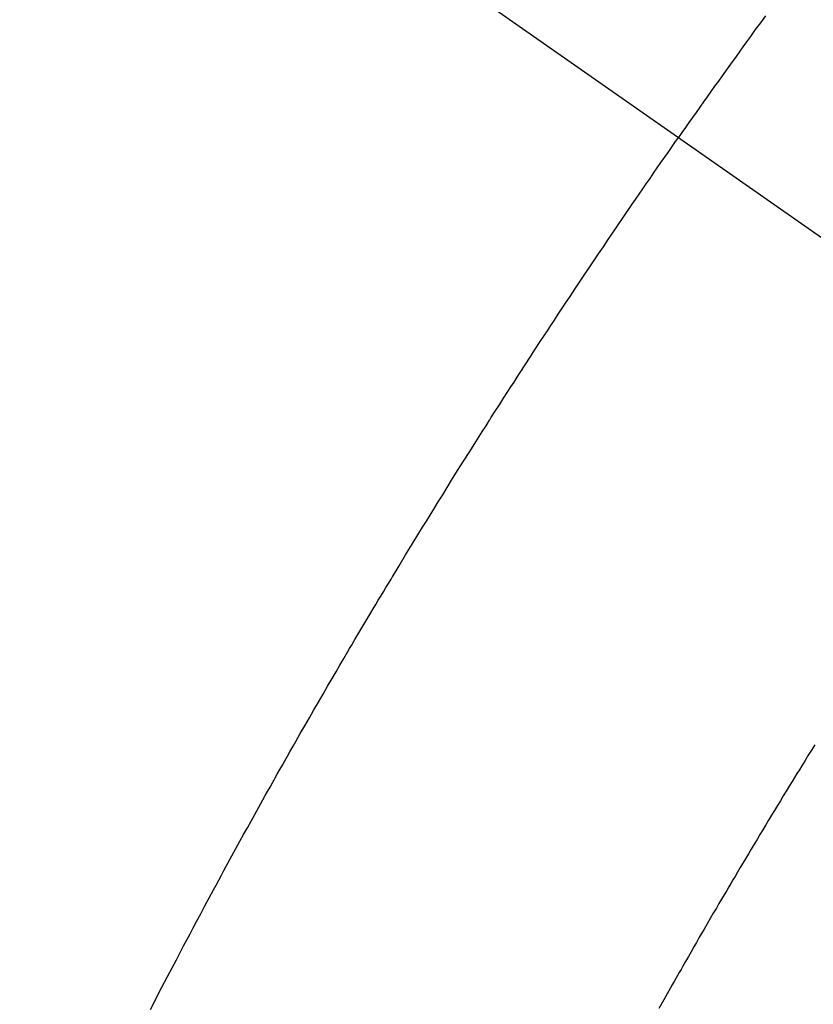
# Model space of a CAD drawing. Extents: x 28111 to 54233, y -21830 to -13430.
# Drawn here: x 44057 to 44069, y -15112 to -15098 of the extents above; entities that cross this region are included whole.
import ezdxf

# ---------------------------------------------------------------- set-up
doc = ezdxf.new("R2010")
doc.units = 0
doc.header["$LTSCALE"] = 50
doc.header["$MEASUREMENT"] = 0
doc.linetypes.add('CENTER2', pattern=[1.125, 0.75, -0.125, 0.125, -0.125])
doc.linetypes.add('HIDDEN', pattern=[0.375, 0.25, -0.125])
doc.layers.get('0').update_dxf_attribs({"linetype": 'CONTINUOUS'})
for name, color, linetype in [('150-機器', 8, 'CONTINUOUS'), ('160-文字', 254, 'CONTINUOUS'), ('166-寸法B', 11, 'CONTINUOUS')]:
    doc.layers.add(name, color=color, linetype=linetype)
doc.styles.add('KH001', font='txt')
doc.dimstyles.new('KH1xx030', dxfattribs={"dimscale": 30, "dimtxt": 2, "dimasz": 0.6, "dimexe": 0.3, "dimexo": 1.2, "dimgap": 0.5, "dimtad": 3, "dimdec": 1, "dimdsep": 46, "dimlunit": 6, "dimtxsty": 'KH001', "dimblk": 'DOT', "dimcen": 1, "dimdle": 1, "dimclrd": 256, "dimclre": 256, "dimclrt": 256, "dimadec": 0, "dimazin": 0, "dimtfac": 1, "dimtdec": 1, "dimtix": 1, "dimtmove": 2, "dimatfit": 3, "dimldrblk": 'CLOSEDBLANK', "dimfxl": 1, "dimtolj": 1, "dimtzin": 0, "dimlwd": -1, "dimlwe": -1, "dimarcsym": 0})

# ---------------------------------------------------------------- blocks, each defined once
blk = doc.blocks.new('_Dot')
at = {"color": 0, "linetype": 'ByBlock', "lineweight": -2}
blk.add_line((-0.5, 0), (-1, 0), dxfattribs=at)
at = {"color": 0, "linetype": 'ByBlock', "const_width": 0.5}
blk.add_lwpolyline([(-0.25, 0, 1), (0.25, 0, 1)], format="xyb", close=True, dxfattribs=at)
blk = doc.blocks.new('*D14')
at = {"layer": '166-寸法B', "transparency": 16777216}
for p, q in [((44183.304, -14718.944), (44183.304, -14880.705)), ((43977.455, -14880.705), (44192.304, -14880.705)), ((44183.304, -15137.705), (44183.304, -14898.705)), ((44007.455, -15155.705), (44192.304, -15155.705))]:
    blk.add_line(p, q, dxfattribs=at)
at = {"layer": '166-寸法B', "transparency": 16777216, "xscale": 18, "yscale": 18, "zscale": 18}
for p, rotation in [((44183.304, -14880.705), 90), ((44183.304, -15155.705), 270)]:
    blk.add_blockref('_Dot', p, dxfattribs=dict(at, rotation=rotation))
at = {"layer": '166-寸法B', "transparency": 16777216, "insert": (44138.304, -14788.31), "char_height": 60, "attachment_point": 5, "rotation": 90, "style": 'KH001'}
blk.add_mtext('\\A1;275', dxfattribs=at)
blk = doc.blocks.new('_ClosedBlank')
at = {"color": 0, "linetype": 'ByBlock', "lineweight": -2}
for p, q in [((-1, 0.16667), (0, 0)), ((-1, 0.16667), (-1, -0.16667)), ((0, 0), (-1, -0.16667))]:
    blk.add_line(p, q, dxfattribs=at)

msp = doc.modelspace()

# ---------------------------------------------------------------- linework, layer by layer
at = {"layer": '150-機器', "color": 13, "linetype": 'CENTER2'}
msp.add_line((43854.397, -14950.513), (44098.415, -15121.376), dxfattribs=at)
at = {"layer": '150-機器', "color": 13, "linetype": 'HIDDEN'}
for points in [[(44068.294, -15097.612), (44068.22, -15097.714), (44068.146, -15097.815), (44068.073, -15097.916), (44068.018, -15097.992), (44067.963, -15098.068), (44067.909, -15098.144), (44067.854, -15098.221), (44067.805, -15098.288), (44067.757, -15098.356), (44067.708, -15098.423), (44067.659, -15098.491), (44067.605, -15098.568), (44067.55, -15098.644), (44067.496, -15098.721), (44067.441, -15098.797), (44067.387, -15098.874), (44067.333, -15098.95), (44067.279, -15099.027), (44067.225, -15099.103), (44067.174, -15099.176), (44067.123, -15099.249), (44067.072, -15099.321), (44067.021, -15099.394)], [(44059.296, -15112.15), (44059.464, -15111.827), (44059.58, -15111.605), (44059.674, -15111.424), (44059.78, -15111.222), (44059.827, -15111.133), (44059.874, -15111.044), (44059.921, -15110.955), (44059.969, -15110.866), (44060.031, -15110.75), (44060.093, -15110.634), (44060.155, -15110.518), (44060.218, -15110.402), (44060.256, -15110.331), (44060.294, -15110.259), (44060.333, -15110.188), (44060.371, -15110.117), (44060.429, -15110.01), (44060.488, -15109.903), (44060.546, -15109.796), (44060.605, -15109.69), (44060.659, -15109.592), (44060.713, -15109.494), (44060.768, -15109.396), (44060.822, -15109.297), (44060.851, -15109.244), (44060.881, -15109.191), (44060.91, -15109.137), (44060.94, -15109.084), (44060.975, -15109.022), (44061.01, -15108.96), (44061.045, -15108.897), (44061.08, -15108.835), (44061.09, -15108.817), (44061.1, -15108.799), (44061.11, -15108.782), (44061.12, -15108.764), (44061.155, -15108.701), (44061.19, -15108.639), (44061.225, -15108.577), (44061.261, -15108.515), (44061.301, -15108.444), (44061.341, -15108.372), (44061.382, -15108.301), (44061.422, -15108.23), (44061.488, -15108.114), (44061.554, -15107.999), (44061.62, -15107.884), (44061.687, -15107.769), (44061.753, -15107.653), (44061.82, -15107.538), (44061.887, -15107.422), (44061.954, -15107.307), (44062.011, -15107.209), (44062.068, -15107.112), (44062.125, -15107.014), (44062.182, -15106.916), (44062.209, -15106.872), (44062.235, -15106.828), (44062.261, -15106.783), (44062.287, -15106.739), (44062.345, -15106.642), (44062.403, -15106.544), (44062.461, -15106.447), (44062.519, -15106.349), (44062.555, -15106.288), (44062.592, -15106.226), (44062.629, -15106.164), (44062.666, -15106.102), (44062.703, -15106.04), (44062.741, -15105.978), (44062.778, -15105.917), (44062.815, -15105.855), (44062.82, -15105.846), (44062.826, -15105.837), (44062.831, -15105.828), (44062.836, -15105.819), (44062.932, -15105.66), (44063.029, -15105.501), (44063.126, -15105.342), (44063.223, -15105.183), (44063.277, -15105.095), (44063.332, -15105.007), (44063.386, -15104.919), (44063.44, -15104.831), (44063.506, -15104.726), (44063.571, -15104.62), (44063.637, -15104.514), (44063.702, -15104.408), (44063.79, -15104.268), (44063.878, -15104.127), (44063.967, -15103.987), (44064.055, -15103.847), (44064.105, -15103.768), (44064.156, -15103.689), (44064.206, -15103.61), (44064.256, -15103.531), (44064.261, -15103.522), (44064.267, -15103.514), (44064.272, -15103.505), (44064.278, -15103.496), (44064.339, -15103.4), (44064.401, -15103.304), (44064.463, -15103.208), (44064.525, -15103.112), (44064.57, -15103.042), (44064.615, -15102.972), (44064.66, -15102.902), (44064.705, -15102.832), (44064.778, -15102.719), (44064.852, -15102.606), (44064.926, -15102.492), (44065, -15102.379), (44065.052, -15102.301), (44065.103, -15102.222), (44065.154, -15102.144), (44065.206, -15102.065), (44065.263, -15101.978), (44065.32, -15101.892), (44065.378, -15101.805), (44065.435, -15101.718), (44065.504, -15101.614), (44065.574, -15101.51), (44065.643, -15101.406), (44065.713, -15101.303), (44065.782, -15101.199), (44065.852, -15101.095), (44065.922, -15100.991), (44065.993, -15100.887), (44066.045, -15100.81), (44066.098, -15100.732), (44066.151, -15100.655), (44066.204, -15100.577), (44066.25, -15100.508), (44066.297, -15100.44), (44066.344, -15100.371), (44066.391, -15100.302), (44066.445, -15100.225), (44066.498, -15100.147), (44066.551, -15100.07), (44066.605, -15099.992), (44066.658, -15099.915), (44066.711, -15099.838), (44066.765, -15099.761), (44066.818, -15099.684), (44066.869, -15099.611), (44066.92, -15099.539), (44066.97, -15099.466), (44067.021, -15099.394)], [(44069.015, -15108.278), (44068.968, -15108.355), (44068.92, -15108.432), (44068.873, -15108.508), (44068.826, -15108.585), (44068.79, -15108.643), (44068.755, -15108.7), (44068.719, -15108.758), (44068.684, -15108.816), (44068.641, -15108.886), (44068.598, -15108.957), (44068.555, -15109.027), (44068.512, -15109.098), (44068.469, -15109.169), (44068.426, -15109.239), (44068.383, -15109.31), (44068.341, -15109.38), (44068.298, -15109.451), (44068.256, -15109.522), (44068.213, -15109.592), (44068.171, -15109.663), (44068.128, -15109.734), (44068.086, -15109.805), (44068.044, -15109.876), (44068.002, -15109.946), (44067.964, -15110.011), (44067.926, -15110.075), (44067.887, -15110.14), (44067.849, -15110.204), (44067.819, -15110.255), (44067.788, -15110.307), (44067.758, -15110.358), (44067.727, -15110.409), (44067.69, -15110.474), (44067.652, -15110.538), (44067.614, -15110.602), (44067.577, -15110.667), (44067.531, -15110.744), (44067.486, -15110.821), (44067.441, -15110.899), (44067.396, -15110.976), (44067.359, -15111.041), (44067.321, -15111.105), (44067.284, -15111.17), (44067.247, -15111.235), (44067.206, -15111.306), (44067.166, -15111.377), (44067.125, -15111.448), (44067.084, -15111.519), (44067.059, -15111.564), (44067.033, -15111.609), (44067.007, -15111.654), (44066.982, -15111.699), (44066.956, -15111.744), (44066.93, -15111.79), (44066.905, -15111.835), (44066.879, -15111.88), (44066.806, -15112.009), (44066.733, -15112.139)]]:
    msp.add_lwpolyline(points, dxfattribs=at)

# ---------------------------------------------------------------- dimensions: what is measured, and where the dimension line sits
at = {"layer": '166-寸法B'}
dim = msp.add_linear_dim(base=(44183.304, -14880.705), p1=(43971.455, -15155.705), p2=(43941.455, -14880.705), angle=90, dimstyle='KH1xx030', override={"dimtmove": 1}, dxfattribs=at)
dim.commit()
dim.dimension.update_dxf_attribs({"geometry": '*D14', "text_midpoint": (44190.004, -14788.31), "dimtype": 128})

# ---------------------------------------------------------------- leaders
at = {"layer": '160-文字', "annotation_type": 0, "has_hookline": 1, "hookline_direction": 1}
for points, text_width in [([(44414.39, -14930.705), (43678.73, -16244.772), (43660.73, -16244.772)], 1240.203), ([(44684.39, -14935.919), (44043.552, -16532.931), (44025.552, -16532.931)], 1630.051)]:
    msp.add_leader(points, dimstyle='KH1xx030', override={"dimgap": 0.5, "dimtad": 1}, dxfattribs=dict(at, text_width=text_width))

doc.saveas('drawing.dxf')
